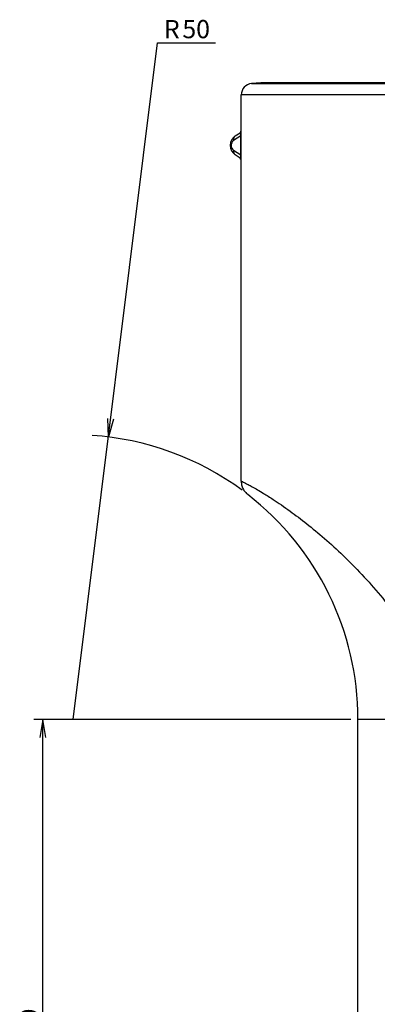
# Model space of a CAD drawing. Extents: x 61 to 1134, y 36 to 781.
# Drawn here: x 612 to 675, y 368 to 541 of the extents above; entities that cross this region are included whole.
import ezdxf
from ezdxf.enums import TextEntityAlignment as Align

# ---------------------------------------------------------------- set-up
doc = ezdxf.new("R2010")
doc.units = 0
for name, color, linetype in [('DEFAULT', 7, 'CONTINUOUS'), ('SL-PJ2_CASE_MAE_', 7, 'CONTINUOUS'), ('SL-PJ2_CASE_RIMO', 7, 'CONTINUOUS'), ('SL_CASE_UE_001_S', 7, 'CONTINUOUS')]:
    doc.layers.add(name, color=color, linetype=linetype)
doc.styles.add('SEACAD_SEANSI_TTF', font='seansi.ttf')

# ---------------------------------------------------------------- blocks, each defined once
blk = doc.blocks.new('SE1')
at = {"layer": 'SL-PJ2_CASE_MAE_', "color": 7, "linetype": 'CONTINUOUS'}
for p, q in [((654.29, 530.1), (652.66, 529.96)), ((652.66, 529.96), (684.84, 529.96)), ((684.84, 530.1), (654.29, 530.1)), ((650.84, 460.1), (650.84, 527.96)), ((684.84, 527.96), (650.84, 527.96)), ((651.09, 459.97), (651.07, 459.97)), ((684.84, 418.23), (671.34, 418.23)), ((671.34, 327.6), (671.34, 418.23))]:
    blk.add_line(p, q, dxfattribs=at)
for centre, radius, start, end in [((652.84, 527.96), 2, 95, 180), ((654.34, 529.6), 0.5, 90, 95), ((621.34, 418.23), 50, 0, 52.1782)]:
    blk.add_arc(centre, radius, start, end, dxfattribs=at)
for points, knots in [([(650.84, 460.1), (650.84, 460.09), (650.86, 460.08), (650.99, 460.02), (651.19, 459.93), (651.51, 459.76), (652.02, 459.5), (653.01, 458.97), (654.46, 458.14), (656.72, 456.72), (660.13, 454.37), (664.43, 450.99), (668.74, 447.06), (673.2, 442.57), (677.49, 437.44), (681.03, 431.83), (682.79, 428.14), (683.82, 425.16), (684.4, 422.87), (684.76, 420.56), (684.81, 419), (684.84, 418.23)], [0, 0, 0, 0, 0.022765, 0.045268, 0.067522, 0.089541, 0.123604, 0.156823, 0.2258, 0.272396, 0.34462, 0.47044, 0.536561, 0.60363, 0.740023, 0.809319, 0.87291, 0.905465, 0.936821, 0.968697, 1, 1, 1, 1]), ([(650.84, 460.1), (650.84, 459.88), (650.86, 459.65), (650.96, 459.2), (651.04, 458.98), (651.24, 458.57), (651.37, 458.37), (651.66, 458.02), (651.82, 457.86), (652, 457.73)], [0, 0, 0, 0, 0.25, 0.25, 0.5, 0.5, 0.75, 0.75, 1, 1, 1, 1])]:
    blk.add_open_spline(points, degree=3, knots=knots, dxfattribs=at)
blk.add_open_spline([(650.95, 459.93), (650.88, 459.89), (650.85, 459.84), (650.85, 459.76)], degree=3, dxfattribs=at)
at = {"layer": 'SL-PJ2_CASE_RIMO', "color": 7, "linetype": 'CONTINUOUS'}
for p, q in [((649.77, 520.75), (650.62, 521.33)), ((650.75, 520.78), (649.5, 519.93)), ((650.75, 517.42), (650.75, 520.78)), ((650.84, 520.78), (650.75, 520.78)), ((649.5, 518.27), (650.75, 517.42)), ((650.62, 516.87), (649.77, 517.45)), ((650.84, 517.42), (650.75, 517.42))]:
    blk.add_line(p, q, dxfattribs=at)
for centre, radius, start, end in [((650.34, 521.74), 0.5, 304.2157, 0), ((650.89, 519.1), 2, 124.2157, 235.7843), ((650.06, 519.1), 1, 124.2157, 235.7843), ((650.34, 516.46), 0.5, 0, 55.7843)]:
    blk.add_arc(centre, radius, start, end, dxfattribs=at)
for centre, major_axis, ratio, start_param, end_param in [((650.34, 519.93), (-0.34, -1.42), 0.182787, 2.253783, 3.339616), ((650.33, 519.93), (0.562, -0.827), 0.774906, 3.141593, 4.227425), ((650.33, 518.27), (0.562, 0.827), 0.774906, 2.05576, 3.141593), ((650.34, 518.27), (-0.34, 1.42), 0.182787, 2.943569, 4.029402)]:
    blk.add_ellipse(centre, major_axis=major_axis, ratio=ratio, start_param=start_param, end_param=end_param, dxfattribs=at)
at = {"layer": 'SL_CASE_UE_001_S', "color": 7, "linetype": 'CONTINUOUS'}
blk.add_line((655.34, 530.1), (684.84, 530.1), dxfattribs=at)
blk = doc.blocks.new('GDIMGGROUP6')
at = {"layer": 'DEFAULT', "color": 136, "linetype": 'CONTINUOUS'}
for p, q in [((670.06, 418.23), (614.39, 418.23)), ((615.99, 309.1), (615.99, 418.23)), ((689.56, 309.1), (614.39, 309.1))]:
    blk.add_line(p, q, dxfattribs=at)
for points in [[(616.52, 415.03), (615.99, 418.23), (615.46, 415.03)], [(616.52, 312.3), (615.99, 309.1), (615.46, 312.3)]]:
    blk.add_lwpolyline(points, dxfattribs=at)
at = {"layer": 'DEFAULT', "color": 136, "linetype": 'CONTINUOUS', "style": 'SEACAD_SEANSI_TTF'}
blk.add_text('109', height=3.2, rotation=90, dxfattribs=at).set_placement((611.99, 360.15), align=Align.TOP_LEFT)
blk = doc.blocks.new('GDIMGGROUP7')
at = {"layer": 'DEFAULT', "color": 136, "linetype": 'CONTINUOUS'}
for p, q in [((621.34, 418.23), (636.13, 537.13)), ((636.13, 537.13), (646.3, 537.13))]:
    blk.add_line(p, q, dxfattribs=at)
blk.add_lwpolyline([(628.43, 470.96), (627.51, 467.85), (627.38, 471.09)], dxfattribs=at)
blk.add_arc((621.34, 418.23), 50, 53.645, 86.2071, dxfattribs=at)
at = {"layer": 'DEFAULT', "color": 136, "linetype": 'CONTINUOUS', "style": 'SEACAD_SEANSI_TTF'}
for s, p in [('R', (637.25, 541.13)), ('50', (640.5, 541.13))]:
    blk.add_text(s, height=3.2, dxfattribs=at).set_placement(p, align=Align.TOP_LEFT)

msp = doc.modelspace()

# ---------------------------------------------------------------- block references
at = {"layer": 'DEFAULT'}
for name in ['GDIMGGROUP7', 'SE1', 'GDIMGGROUP6']:
    msp.add_blockref(name, (0, 0), dxfattribs=at)

doc.saveas('drawing.dxf')
